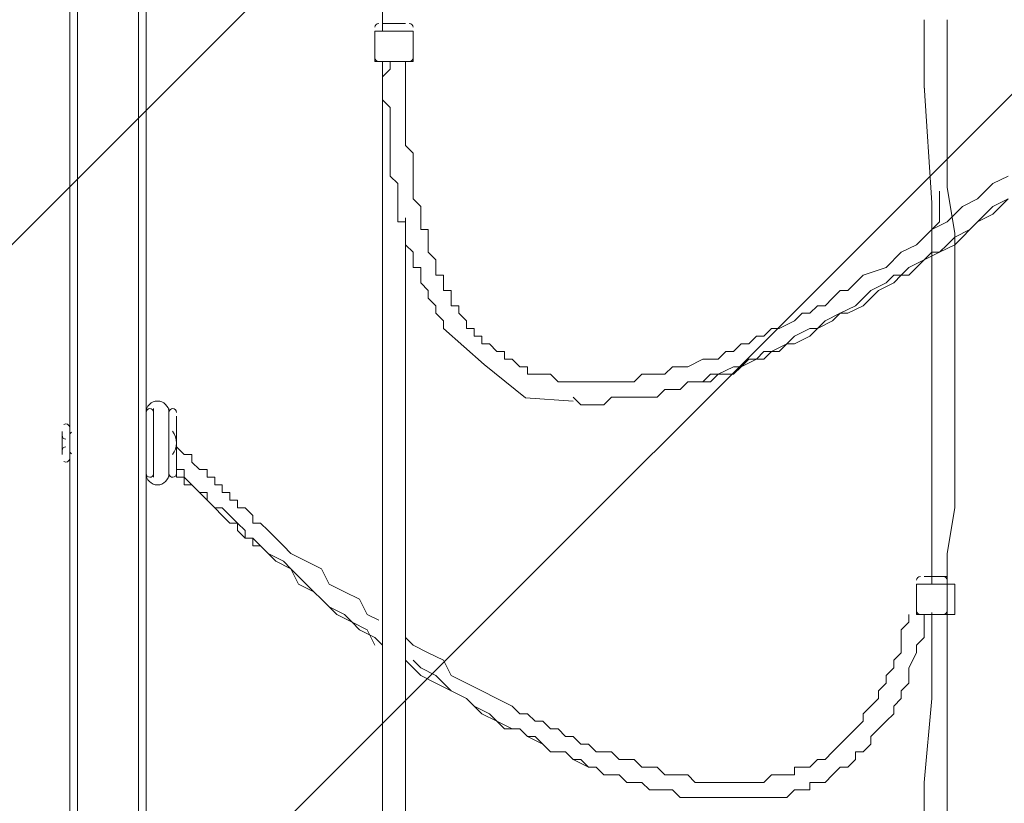
# Model space of a CAD drawing. Units: millimetres. Extents: x -4959 to 12323, y -10997 to 1480.
# Drawn here: x 6252 to 7072, y -3353 to -2701 of the extents above; entities that cross this region are included whole.
import ezdxf

# ---------------------------------------------------------------- set-up
doc = ezdxf.new("R2010")
doc.units = ezdxf.units.MM
doc.header["$MEASUREMENT"] = 0
doc.layers.add('Work Layer', color=7, linetype='Continuous', lineweight=0)

# ---------------------------------------------------------------- blocks, each defined once
blk = doc.blocks.new('Block_1')
at = {"layer": 'Work Layer', "color": 253, "lineweight": 9}
for p, q in [((8804.4, -329.61), (5935.96, -3198.05)), ((6317.06, -3524.06), (9273.98, -567.14))]:
    blk.add_line(p, q, dxfattribs=at)
blk = doc.blocks.new('Block_6')
at = {"layer": 'Work Layer', "color": 7, "lineweight": 9}
for p, q in [((6294.16, -5380.44), (6294.16, -2389.59)), ((6300.51, -5380.44), (6300.51, -2389.59)), ((6351.31, -5380.44), (6351.31, -2389.59)), ((6357.66, -5380.44), (6357.66, -2389.59)), ((6573.56, -2703.92), (6554.51, -2703.92)), ((6579.91, -2710.27), (6548.16, -2710.27)), ((6548.16, -2735.67), (6548.16, -2710.27)), ((6579.91, -2735.67), (6579.91, -2710.27)), ((6579.91, -2735.67), (6548.16, -2735.67)), ((6573.56, -2735.67), (6554.51, -2735.67)), ((6357.66, -3024.59), (6357.66, -3024.59)), ((6364.01, -3081.74), (6364.01, -3024.59)), ((6376.71, -3081.74), (6376.71, -3024.59)), ((6376.71, -3024.59), (6376.71, -3024.59)), ((6383.06, -3081.74), (6383.06, -3030.94)), ((6287.81, -3062.69), (6287.81, -3043.64)), ((6294.16, -3043.64), (6294.16, -3043.64)), ((6294.16, -3043.64), (6294.16, -3043.64)), ((6294.16, -3062.69), (6294.16, -3043.64)), ((6294.16, -3062.69), (6294.16, -3043.64)), ((6294.16, -3062.69), (6294.16, -3043.64)), ((6294.16, -3062.69), (6294.16, -3043.64)), ((6383.06, -3062.69), (6383.06, -3043.64)), ((6383.06, -3043.64), (6383.06, -3043.64)), ((6287.81, -3049.99), (6287.81, -3049.99)), ((6294.16, -3062.69), (6294.16, -3062.69)), ((6294.16, -3062.69), (6294.16, -3062.69)), ((6383.06, -3062.69), (6383.06, -3062.69)), ((6357.66, -3081.74), (6357.66, -3081.74)), ((6376.71, -3081.74), (6376.71, -3081.74)), ((7030.76, -3170.64), (6999.01, -3170.64)), ((6999.01, -3196.04), (6999.01, -3170.64)), ((7024.41, -3164.29), (7005.36, -3164.29)), ((7005.36, -3164.29), (7005.36, -3164.29)), ((7030.76, -3196.04), (7030.76, -3170.64)), ((6554.51, -3205.83), (6554.51, -3196.04)), ((7030.76, -3196.04), (6999.01, -3196.04)), ((7024.41, -3196.04), (7005.36, -3196.04))]:
    blk.add_line(p, q, dxfattribs=at)
for points in [[(6554.51, -2710.27), (6554.51, -2573.74), (6554.51, -2529.29), (6554.51, -2510.24), (6554.51, -2484.84), (6554.51, -2465.79), (6554.51, -2440.39)], [(7005.36, -2757.89), (7005.36, -2751.54), (7005.36, -2745.19), (7005.36, -2738.84), (7005.36, -2726.14), (7005.36, -2719.79), (7005.36, -2713.44), (7005.36, -2707.09), (7005.36, -2700.74)], [(7024.41, -2700.74), (7024.41, -2719.79), (7024.41, -2738.84), (7024.41, -2764.24), (7024.41, -2783.29)], [(7075.21, -2830.92), (7062.51, -2837.27), (7049.81, -2849.97), (7037.11, -2856.32), (7024.41, -2869.02), (7011.71, -2875.37), (6999.01, -2888.07), (6986.31, -2894.42), (6973.61, -2907.12), (6954.56, -2913.47), (6941.86, -2926.17), (6935.51, -2926.17), (6929.16, -2932.52), (6922.81, -2938.87), (6916.46, -2938.87), (6910.11, -2945.22), (6903.76, -2945.22), (6897.41, -2951.57), (6884.71, -2957.92), (6878.36, -2957.92), (6872.01, -2964.27), (6865.66, -2964.27), (6859.31, -2970.62), (6852.96, -2970.62), (6846.61, -2976.97), (6840.26, -2976.97), (6833.91, -2983.32), (6827.56, -2983.32), (6821.21, -2983.32), (6808.51, -2989.67), (6802.16, -2989.67), (6795.81, -2989.67), (6789.46, -2996.02), (6783.11, -2996.02), (6776.76, -2996.02), (6770.41, -2996.02), (6764.06, -3002.37), (6757.71, -3002.37), (6751.36, -3002.37), (6745.01, -3002.37), (6738.66, -3002.37), (6732.31, -3002.37), (6725.96, -3002.37), (6719.61, -3002.37), (6713.26, -3002.37), (6706.91, -3002.37), (6700.56, -3002.37), (6694.21, -2996.02), (6687.86, -2996.02), (6681.51, -2996.02), (6675.16, -2996.02), (6675.16, -2989.67), (6668.81, -2989.67), (6662.46, -2983.32), (6656.11, -2983.32), (6656.11, -2976.97), (6649.76, -2976.97), (6643.41, -2970.62), (6637.06, -2970.62), (6637.06, -2964.27), (6630.71, -2964.27), (6630.71, -2957.92), (6624.36, -2957.92), (6624.36, -2951.57), (6618.01, -2945.22), (6618.01, -2938.87), (6611.66, -2938.87), (6611.66, -2932.52), (6611.66, -2926.17), (6605.31, -2926.17), (6605.31, -2919.82), (6605.31, -2913.47), (6598.96, -2913.47), (6598.96, -2907.12), (6598.96, -2900.77), (6592.61, -2894.42), (6592.61, -2888.07), (6592.61, -2881.72), (6592.61, -2875.37), (6586.26, -2875.37), (6586.26, -2869.02), (6586.26, -2862.67), (6586.26, -2856.32), (6579.91, -2849.97), (6579.91, -2843.62), (6579.91, -2837.27), (6579.91, -2830.92), (6579.91, -2824.57), (6579.91, -2818.22), (6579.91, -2811.87), (6573.56, -2805.52), (6573.56, -2799.17), (6573.56, -2792.82), (6573.56, -2786.47), (6573.56, -2780.12), (6573.56, -2773.77), (6573.56, -2767.42), (6573.56, -2761.07), (6573.56, -2754.72), (6573.56, -2748.37), (6573.56, -2742.02), (6573.56, -2735.67)], [(6554.51, -2919.82), (6554.51, -2894.42), (6554.51, -2875.37), (6554.51, -2849.97), (6554.51, -2830.92), (6554.51, -2805.52), (6554.51, -2780.12), (6554.51, -2761.07), (6554.51, -2735.67)], [(6560.86, -2773.77), (6560.86, -2773.77), (6554.51, -2767.42), (6554.51, -2761.07), (6554.51, -2754.72), (6554.51, -2748.37), (6560.86, -2742.02), (6560.86, -2735.67), (6560.86, -2742.02), (6554.51, -2748.37), (6554.51, -2754.72), (6554.51, -2761.07), (6554.51, -2767.42), (6560.86, -2773.77)], [(7075.21, -2849.97), (7062.51, -2856.32), (7056.16, -2862.67), (7049.81, -2869.02), (7043.46, -2875.37), (7030.76, -2881.72), (7024.41, -2888.07), (7018.06, -2894.42), (7005.36, -2900.77), (6999.01, -2907.12), (6992.66, -2913.47), (6979.96, -2913.47), (6973.61, -2919.82), (6960.91, -2926.17), (6954.56, -2932.52), (6948.21, -2938.87), (6935.51, -2945.22), (6929.16, -2951.57), (6916.46, -2957.92), (6910.11, -2957.92), (6897.41, -2964.27), (6891.06, -2970.62), (6884.71, -2976.97), (6872.01, -2976.97), (6865.66, -2983.32), (6852.96, -2989.67), (6846.61, -2989.67), (6833.91, -2996.02), (6827.56, -2996.02), (6821.21, -3002.37), (6808.51, -3002.37), (6802.16, -3008.72), (6789.46, -3008.72), (6783.11, -3015.07), (6776.76, -3015.07), (6770.41, -3015.07), (6764.06, -3015.07), (6757.71, -3015.07), (6751.36, -3015.07), (6745.01, -3015.07), (6738.66, -3021.42), (6732.31, -3021.42), (6725.96, -3021.42), (6719.61, -3021.42), (6713.26, -3015.07)], [(7075.21, -2849.97), (7068.86, -2856.32), (7062.51, -2862.67), (7049.81, -2869.02), (7043.46, -2875.37), (7037.11, -2881.72), (7030.76, -2888.07), (7018.06, -2894.42), (7011.71, -2894.42), (7005.36, -2900.77), (6992.66, -2907.12), (6986.31, -2913.47), (6979.96, -2919.82), (6967.26, -2926.17), (6960.91, -2932.52), (6954.56, -2938.87), (6941.86, -2945.22), (6935.51, -2945.22), (6922.81, -2951.57), (6916.46, -2957.92), (6910.11, -2964.27), (6897.41, -2970.62), (6891.06, -2970.62), (6878.36, -2976.97), (6872.01, -2983.32), (6859.31, -2983.32), (6852.96, -2989.67), (6846.61, -2996.02), (6833.91, -2996.02), (6827.56, -3002.37), (6814.86, -3002.37), (6808.51, -3002.37), (6802.16, -3008.72), (6789.46, -3008.72), (6783.11, -3015.07), (6776.76, -3015.07), (6770.41, -3015.07), (6764.06, -3015.07), (6757.71, -3015.07), (6751.36, -3015.07), (6745.01, -3015.07), (6738.66, -3021.42), (6732.31, -3021.42), (6725.96, -3021.42), (6719.61, -3021.42), (6713.26, -3015.07)], [(7005.36, -2755.61), (7011.71, -2853.15), (7011.71, -2891.24), (7011.71, -2922.99), (7011.71, -2961.1), (7011.71, -2999.19), (7011.71, -3037.29), (7011.71, -3075.39), (7011.71, -3113.49), (7011.71, -3151.59), (7011.71, -3170.64)], [(6560.86, -2773.77), (6560.86, -2786.47), (6560.86, -2792.82), (6560.86, -2799.17), (6560.86, -2805.52), (6560.86, -2811.87), (6560.86, -2818.22), (6560.86, -2830.92), (6567.21, -2837.27), (6567.21, -2843.62), (6567.21, -2849.97), (6567.21, -2856.32), (6567.21, -2862.67), (6567.21, -2869.02), (6573.56, -2869.02), (6573.56, -2875.37), (6573.56, -2881.72), (6573.56, -2888.07), (6579.91, -2894.42), (6579.91, -2900.77), (6579.91, -2907.12), (6586.26, -2907.12), (6586.26, -2913.47), (6586.26, -2919.82), (6592.61, -2926.17), (6592.61, -2932.52), (6598.96, -2938.87), (6598.96, -2945.22), (6605.31, -2951.57), (6605.31, -2957.92), (6639.13, -2987.97), (6673.56, -3015.61), (6713.26, -3018.24)], [(7024.41, -2783.29), (7024.41, -2840.44), (7030.76, -2878.54), (7030.76, -2916.64), (7030.76, -2954.74), (7030.76, -2992.84), (7030.76, -3030.94), (7030.76, -3069.04), (7030.76, -3107.14), (7024.41, -3145.24), (7024.41, -3183.34), (7024.41, -3259.54), (7024.41, -3335.74), (7024.41, -3526.24)], [(7011.71, -2875.37), (7018.06, -2869.02), (7018.06, -2862.67), (7018.06, -2849.97), (7018.06, -2843.62)], [(6554.51, -3196.04), (6554.51, -3170.64), (6554.51, -3107.14), (6554.51, -3043.64), (6554.51, -3011.89), (6554.51, -2980.14), (6554.51, -2948.39), (6554.51, -2916.64), (6554.51, -2884.89), (6554.51, -2853.14)], [(6573.56, -3229.98), (6573.56, -3176.99), (6573.56, -3113.49), (6573.56, -3049.99), (6573.56, -3018.24), (6573.56, -2992.84), (6573.56, -2961.09), (6573.56, -2929.34), (6573.56, -2897.59), (6573.56, -2865.84)], [(6573.56, -2932.52), (6573.56, -2900.77), (6573.56, -2869.02)], [(6357.66, -3024.59), (6357.66, -3081.74), (6357.66, -3024.59)], [(6376.71, -3024.59), (6376.71, -3081.74), (6376.71, -3024.59)], [(6287.81, -3049.99), (6287.81, -3049.99), (6287.81, -3056.34)], [(6383.06, -3056.34), (6389.41, -3062.69), (6395.76, -3062.69), (6395.76, -3069.04), (6402.11, -3075.39), (6408.46, -3075.39), (6408.46, -3081.74), (6414.81, -3081.74), (6414.81, -3088.09), (6421.16, -3088.09), (6421.16, -3094.44), (6427.51, -3094.44), (6427.51, -3100.79), (6433.86, -3100.79), (6433.86, -3107.14), (6440.21, -3107.14), (6446.56, -3113.49), (6446.56, -3119.84), (6452.91, -3119.84), (6459.26, -3126.19), (6465.61, -3132.54), (6471.96, -3138.89), (6478.31, -3145.24), (6491.01, -3151.59), (6503.71, -3157.94), (6510.06, -3170.64), (6522.76, -3176.99), (6535.46, -3183.34), (6541.81, -3196.04), (6551.34, -3200.81)], [(6383.06, -3075.39), (6383.06, -3075.39), (6389.41, -3075.39), (6389.41, -3081.74), (6395.76, -3088.09), (6402.11, -3094.44), (6408.46, -3094.44), (6408.46, -3100.79), (6414.81, -3107.14), (6421.16, -3107.14), (6427.51, -3113.49), (6433.86, -3119.84), (6440.21, -3126.19), (6440.21, -3132.54), (6446.56, -3132.54), (6452.91, -3138.89), (6459.26, -3145.24), (6471.96, -3151.59), (6478.31, -3157.94), (6484.66, -3164.29), (6491.01, -3170.64), (6497.36, -3176.99), (6503.71, -3183.34), (6510.06, -3189.69), (6522.76, -3196.04), (6529.11, -3202.39), (6535.46, -3208.74), (6548.16, -3215.09), (6554.51, -3221.45)], [(6383.06, -3075.39), (6383.06, -3075.39), (6383.06, -3081.74), (6389.41, -3081.74), (6389.41, -3088.09), (6395.76, -3088.09), (6402.11, -3094.44), (6408.46, -3100.79), (6414.81, -3107.14), (6421.16, -3113.49), (6427.51, -3119.84), (6433.86, -3119.84), (6433.86, -3126.19), (6440.21, -3132.54), (6446.56, -3132.54), (6446.56, -3138.89), (6452.91, -3138.89), (6459.26, -3145.24), (6465.61, -3151.59), (6478.31, -3157.94), (6484.66, -3170.64), (6497.36, -3176.99), (6503.71, -3183.34), (6516.41, -3196.04), (6529.11, -3202.39), (6541.81, -3208.74), (6548.16, -3221.45)], [(6573.56, -3215.09), (6579.91, -3221.45), (6592.61, -3227.79), (6605.31, -3234.14), (6611.66, -3246.84), (6624.36, -3253.19), (6637.06, -3259.54), (6649.76, -3265.89), (6662.46, -3272.24), (6668.81, -3278.6), (6675.16, -3278.6), (6681.51, -3284.94), (6687.86, -3284.94), (6694.21, -3291.29), (6700.56, -3291.29), (6706.91, -3297.64), (6713.26, -3297.64), (6719.61, -3303.99), (6725.96, -3303.99), (6732.31, -3310.34), (6738.66, -3310.34), (6745.01, -3310.34), (6751.36, -3316.69), (6757.71, -3316.69), (6764.06, -3316.69), (6770.41, -3323.04), (6776.76, -3323.04), (6783.11, -3323.04), (6789.46, -3329.4), (6795.81, -3329.4), (6802.16, -3329.4), (6808.51, -3329.4), (6814.86, -3335.74), (6821.21, -3335.74), (6827.56, -3335.74), (6833.91, -3335.74), (6840.26, -3335.74), (6846.61, -3335.74), (6852.96, -3335.74), (6859.31, -3335.74), (6865.66, -3335.74), (6872.01, -3335.74), (6878.36, -3329.4), (6884.71, -3329.4), (6891.06, -3329.4), (6897.41, -3329.4), (6897.41, -3323.04), (6903.76, -3323.04), (6910.11, -3323.04), (6916.46, -3316.69), (6922.81, -3316.69), (6929.16, -3310.34), (6935.51, -3303.99), (6941.86, -3297.64), (6948.21, -3291.29), (6954.56, -3284.94), (6954.56, -3278.6), (6960.91, -3272.24), (6967.26, -3265.89), (6967.26, -3259.54), (6973.61, -3253.19), (6973.61, -3246.84), (6979.96, -3240.49), (6979.96, -3234.14), (6986.31, -3227.79), (6986.31, -3221.45), (6986.31, -3215.09), (6986.31, -3208.74), (6992.66, -3202.39), (6992.66, -3196.04)], [(6573.56, -3234.14), (6586.26, -3246.84), (6598.96, -3253.19), (6611.66, -3259.54), (6624.36, -3265.89), (6637.06, -3278.6), (6649.76, -3284.94), (6662.46, -3291.29), (6668.81, -3291.29), (6675.16, -3297.64), (6681.51, -3297.64), (6687.86, -3303.99), (6694.21, -3310.34), (6700.56, -3310.34), (6706.91, -3310.34), (6713.26, -3316.69), (6719.61, -3316.69), (6725.96, -3323.04), (6732.31, -3323.04), (6738.66, -3329.4), (6745.01, -3329.4), (6751.36, -3329.4), (6757.71, -3335.74), (6764.06, -3335.74), (6770.41, -3335.74), (6776.76, -3342.09), (6783.11, -3342.09), (6789.46, -3342.09), (6795.81, -3342.09), (6802.16, -3348.44), (6808.51, -3348.44), (6814.86, -3348.44), (6821.21, -3348.44), (6827.56, -3348.44), (6833.91, -3348.44), (6840.26, -3348.44), (6846.61, -3348.44), (6852.96, -3348.44), (6859.31, -3348.44), (6865.66, -3348.44), (6872.01, -3348.44), (6878.36, -3348.44), (6884.71, -3348.44), (6891.06, -3348.44), (6897.41, -3342.09), (6903.76, -3342.09), (6910.11, -3342.09), (6910.11, -3335.74), (6916.46, -3335.74), (6922.81, -3335.74), (6929.16, -3329.4), (6935.51, -3323.04), (6941.86, -3323.04), (6948.21, -3316.69), (6948.21, -3310.34), (6954.56, -3310.34), (6960.91, -3303.99), (6960.91, -3297.64), (6967.26, -3291.29), (6973.61, -3284.94), (6979.96, -3278.6), (6979.96, -3272.24), (6986.31, -3265.89), (6986.31, -3259.54), (6992.66, -3253.19), (6992.66, -3246.84), (6992.66, -3240.49), (6999.01, -3227.79), (6999.01, -3221.45), (7005.36, -3215.09), (7005.36, -3208.74), (7005.36, -3202.39), (7005.36, -3196.04)], [(7011.71, -3194.46), (7011.71, -3265.89), (7005.36, -3335.74), (7005.36, -3542.12)], [(6554.51, -3361.14), (6554.51, -3297.64), (6554.51, -3234.14), (6554.51, -3205.83)], [(6573.56, -3361.14), (6573.56, -3303.99), (6573.56, -3240.49), (6573.56, -3229.98)], [(6579.91, -3234.14), (6586.26, -3240.49), (6598.96, -3246.84), (6605.31, -3253.19), (6611.66, -3259.54), (6624.36, -3265.89), (6630.71, -3272.24), (6643.41, -3278.6), (6649.76, -3284.94), (6656.11, -3291.29), (6668.81, -3291.29), (6675.16, -3297.64), (6687.86, -3303.99), (6694.21, -3310.34), (6706.91, -3310.34), (6713.26, -3316.69), (6725.96, -3323.04), (6732.31, -3323.04), (6738.66, -3329.4), (6751.36, -3329.4), (6757.71, -3335.74), (6770.41, -3335.74), (6776.76, -3342.09), (6789.46, -3342.09), (6795.81, -3342.09), (6802.16, -3348.44), (6808.51, -3348.44), (6814.86, -3348.44), (6821.21, -3348.44), (6827.56, -3348.44), (6833.91, -3348.44), (6840.26, -3348.44), (6846.61, -3348.44), (6852.96, -3348.44), (6859.31, -3348.44)]]:
    blk.add_lwpolyline(points, dxfattribs=at)
for points in [[(6548.16, -2707.09), (6548.16, -2705.34), (6549.58, -2703.92), (6551.34, -2703.92)], [(6576.74, -2703.92), (6578.49, -2703.92), (6579.91, -2705.34), (6579.91, -2707.09)], [(6551.34, -2735.67), (6549.59, -2735.67), (6548.16, -2734.25), (6548.16, -2732.5)], [(6579.91, -2732.5), (6579.91, -2734.25), (6578.49, -2735.67), (6576.74, -2735.67)], [(6357.66, -3027.77), (6357.66, -3026.02), (6359.08, -3024.6), (6360.84, -3024.59)], [(6360.84, -3024.6), (6362.19, -3024.6), (6363.39, -3025.45), (6363.84, -3026.73)], [(6376.89, -3026.73), (6377.34, -3025.45), (6378.54, -3024.59), (6379.89, -3024.59)], [(6379.89, -3024.6), (6381.64, -3024.6), (6383.06, -3026.02), (6383.06, -3027.77)], [(6289.29, -3037.78), (6289.8, -3037.46), (6290.39, -3037.29), (6290.99, -3037.29)], [(6290.99, -3037.3), (6292.74, -3037.3), (6294.16, -3038.72), (6294.16, -3040.47)], [(6290.99, -3049.99), (6289.24, -3049.99), (6287.81, -3048.57), (6287.81, -3046.82)], [(6294.16, -3046.82), (6294.16, -3045.73), (6294.72, -3044.71), (6295.64, -3044.13)], [(6379.75, -3043.47), (6384.17, -3049.18), (6384.17, -3057.15), (6379.75, -3062.87)], [(6287.81, -3059.52), (6287.81, -3057.77), (6289.23, -3056.35), (6290.99, -3056.34)], [(6295.64, -3062.2), (6294.72, -3061.62), (6294.16, -3060.61), (6294.16, -3059.52)], [(6290.99, -3069.04), (6290.39, -3069.04), (6289.8, -3068.87), (6289.29, -3068.55)], [(6294.16, -3065.87), (6294.16, -3067.62), (6292.74, -3069.04), (6290.99, -3069.04)], [(6360.84, -3081.74), (6359.08, -3081.74), (6357.66, -3080.32), (6357.66, -3078.57)], [(6363.83, -3079.61), (6363.39, -3080.89), (6362.19, -3081.74), (6360.84, -3081.74)], [(6379.89, -3081.74), (6378.54, -3081.74), (6377.34, -3080.89), (6376.89, -3079.61)], [(6383.06, -3078.57), (6383.06, -3080.32), (6381.64, -3081.74), (6379.89, -3081.74)], [(6999.01, -3167.46), (6999.01, -3165.71), (7000.43, -3164.29), (7002.19, -3164.29)], [(7021.24, -3164.29), (7022.99, -3164.29), (7024.41, -3165.71), (7024.41, -3167.46)], [(7002.19, -3196.04), (7000.43, -3196.04), (6999.01, -3194.62), (6999.01, -3192.87)], [(7024.41, -3192.87), (7024.41, -3194.62), (7022.99, -3196.04), (7021.24, -3196.04)]]:
    blk.add_open_spline(points, degree=3, dxfattribs=at)
for points in [[(6357.66, -3027.77), (6357.66, -3022.51), (6361.92, -3018.25), (6367.19, -3018.24), (6372.45, -3018.24), (6376.71, -3022.51), (6376.71, -3027.77)], [(6376.71, -3078.57), (6376.71, -3083.83), (6372.45, -3088.09), (6367.19, -3088.09), (6361.93, -3088.09), (6357.66, -3083.83), (6357.66, -3078.57)]]:
    blk.add_open_spline(points, degree=3, knots=[0, 0, 0, 0, 1, 1, 1, 2, 2, 2, 2], dxfattribs=at)

msp = doc.modelspace()

# ---------------------------------------------------------------- linework, layer by layer
at = {"layer": 'Work Layer', "color": 7, "lineweight": 9}
msp.add_lwpolyline([(7284.76, -5380.44), (6300.51, -5380.44), (6300.51, -2389.59), (7284.76, -2389.59)], close=True, dxfattribs=at)
at = {"layer": 'Work Layer', "color": 1, "lineweight": 9}
msp.add_open_spline([(11167.88, -3893.8), (11167.88, -3892.01), (11167.75, -3890.26), (11167.74, -3888.47), (11165.88, -2869.57), (10752.26, -1872.99), (10031.55, -1152.49), (9309.63, -430.65), (8309.45, -16.66), (7287.5, -16.66), (7240.47, -16.66), (7192.79, -17.52), (7145.83, -19.26), (6695.18, -35.81), (6269.61, -230.74), (5962.69, -561.14), (5831.39, -702.5), (5726.57, -863.72), (5650.84, -1037.21), (5454.72, -1131.6), (5282.33, -1267.42), (5144.92, -1433.28), (4844.42, -953.39), (4311.32, -634.04), (3703.36, -634.04), (3703.36, -634.04), (3457.59, -634.04), (3457.59, -634.04), (3145.75, -260.12), (2676.52, -22.07), (2151.57, -22.07), (2151.57, -22.07), (-1421.86, -22.07), (-1421.86, -22.07), (-2360.75, -22.07), (-3121.86, -783.17), (-3121.86, -1722.07), (-3121.86, -1722.07), (-3121.86, -2091.91), (-3121.86, -2091.91), (-3121.86, -2904.62), (-2551.43, -3583.7), (-1789.21, -3751.67), (-1853.69, -3798.33), (-1915.29, -3848.72), (-1973.59, -3902.67), (-1973.59, -3902.67), (-2078.31, -3902.67), (-2078.31, -3902.67), (-2906.73, -3902.67), (-3578.3, -4574.24), (-3578.3, -5402.67), (-3578.3, -5402.67), (-3578.3, -6377.39), (-3578.3, -6377.39), (-3578.3, -6662.38), (-3498.81, -6928.81), (-3360.81, -7155.71), (-3360.81, -7155.71), (-3360.81, -8301.78), (-3360.81, -8301.78), (-3360.81, -8745.96), (-3167.6, -9144.87), (-2860.82, -9419.52), (-2860.82, -9419.52), (-2860.82, -9996.77), (-2860.82, -9996.77), (-2860.82, -10549.05), (-2413.1, -10996.78), (-1860.82, -10996.78), (-1860.82, -10996.78), (-1275.03, -10996.78), (-1275.03, -10996.78), (-722.75, -10996.78), (-275.02, -10549.05), (-275.02, -9996.77), (-275.02, -9996.77), (-275.02, -9419.52), (-275.02, -9419.52), (31.76, -9144.87), (224.96, -8745.96), (224.96, -8301.78), (224.96, -8301.78), (224.96, -8194.33), (224.96, -8194.33), (519.05, -8764.07), (1112.99, -9153.86), (1798.36, -9153.86), (1798.36, -9153.86), (3846.23, -9153.86), (3846.23, -9153.86), (4555.96, -9153.86), (5167.79, -8735.96), (5449.94, -8132.96), (5683.34, -8047.82), (5892.41, -7911.68), (6063.51, -7737.93), (6134.02, -7702.89), (6201.7, -7663.06), (6266.1, -7618.7), (6313.09, -7606.18), (6359.14, -7591.36), (6404.41, -7574.9), (6625.66, -7693.92), (6876.63, -7765.82), (7144.66, -7775.86), (7192.03, -7777.61), (7240.33, -7778.54), (7288.22, -7778.54), (8309.76, -7778.54), (9309.7, -7364.51), (10031.48, -6642.73), (10752.26, -5922.16), (11165.88, -4925.58), (11167.74, -3906.67), (11167.75, -3904.89), (11167.88, -3903.13), (11167.88, -3901.35), (11167.88, -3900.09), (11167.84, -3898.83), (11167.84, -3897.57), (11167.84, -3896.32), (11167.88, -3895.06), (11167.88, -3893.8)], degree=3, knots=[0, 0, 0, 0, 1, 1, 1, 2, 2, 2, 3, 3, 3, 4, 4, 4, 5, 5, 5, 6, 6, 6, 7, 7, 7, 8, 8, 8, 9, 9, 9, 10, 10, 10, 11, 11, 11, 12, 12, 12, 13, 13, 13, 14, 14, 14, 15, 15, 15, 16, 16, 16, 17, 17, 17, 18, 18, 18, 19, 19, 19, 20, 20, 20, 21, 21, 21, 22, 22, 22, 23, 23, 23, 24, 24, 24, 25, 25, 25, 26, 26, 26, 27, 27, 27, 28, 28, 28, 29, 29, 29, 30, 30, 30, 31, 31, 31, 32, 32, 32, 33, 33, 33, 34, 34, 34, 35, 35, 35, 36, 36, 36, 37, 37, 37, 38, 38, 38, 39, 39, 39, 40, 40, 40, 41, 41, 41, 41], dxfattribs=at)
at = {"layer": 'Work Layer', "color": 253, "lineweight": 9}
msp.add_open_spline([(5659.98, -1017.83), (5557.67, -1244.42), (5505.45, -1492.67), (5509.49, -1745.46), (5508.81, -1779), (5508.8, -1812.68), (5510.1, -1846.64), (5510.1, -1846.64), (5521.54, -2146.43), (5521.54, -2146.43), (5538.73, -2597.13), (5734.34, -3022.52), (6065.28, -3328.97), (6380.09, -3620.48), (6792.78, -3781.63), (7220.25, -3781.61), (7242.12, -3781.61), (7264.14, -3781.18), (7286.08, -3780.33), (7286.08, -3780.33), (7291.94, -3780.23), (7291.94, -3780.23), (7355.74, -3780.23), (7399.98, -3822.48), (7404.66, -3887.89), (7404.68, -3888.13), (7404.95, -3891.77), (7405.39, -3897.72), (7404.93, -3903.98), (7404.64, -3907.88), (7404.63, -3908.13), (7399.98, -3973.19), (7355.5, -4015.24), (7291.32, -4015.24), (7291.32, -4015.24), (7284.67, -4015.12), (7284.67, -4015.12), (7262.76, -4014.29), (7240.92, -4013.88), (7219.18, -4013.88), (6473.83, -4013.88), (5832.9, -4497.38), (5607.01, -5176.52)], degree=3, knots=[0, 0, 0, 0, 1, 1, 1, 2, 2, 2, 3, 3, 3, 4, 4, 4, 5, 5, 5, 6, 6, 6, 7, 7, 7, 8, 8, 8, 9, 9, 9, 10, 10, 10, 11, 11, 11, 12, 12, 12, 13, 13, 13, 14, 14, 14, 14], dxfattribs=at)

# ---------------------------------------------------------------- block references
at = {"layer": 'Work Layer'}
for name in ['Block_1', 'Block_6']:
    msp.add_blockref(name, (0, 0), dxfattribs=at)

doc.saveas('drawing.dxf')
